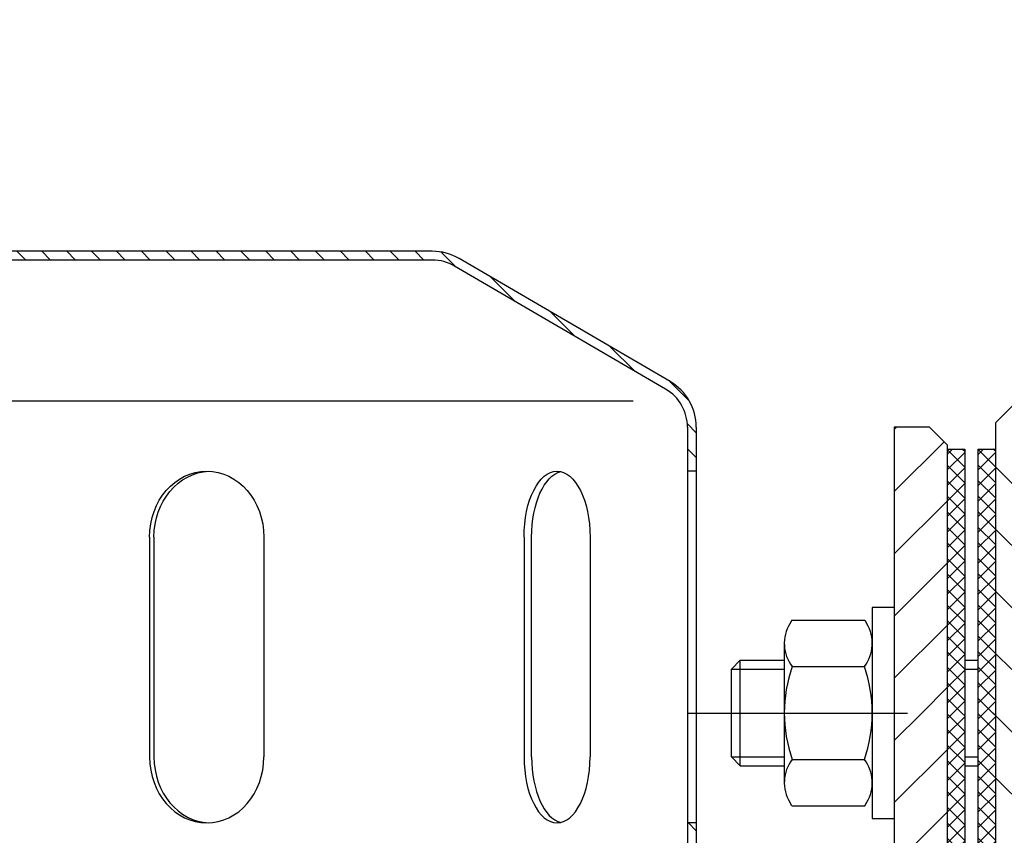
# Model space of a CAD drawing. Extents: x 0 to 3325, y 0 to 4825.
# Drawn here: x 1877 to 1989, y 4418 to 4511 of the extents above; entities that cross this region are included whole.
import ezdxf

# ---------------------------------------------------------------- set-up
doc = ezdxf.new("R2010")
doc.units = 0
doc.header["$LTSCALE"] = 50
doc.header["$MEASUREMENT"] = 0
doc.linetypes.add('AUSGEZOGEN', pattern=[0])
doc.linetypes.add('STRICHPUNKT', pattern=[1, 0.5, -0.25, 0, -0.25])
for name, color, linetype in [('BEM', 7, 'Continuous'), ('HILF', 2, 'Continuous'), ('MITTEL', 2, 'STRICHPUNKT'), ('SCHRAFF', 7, 'AUSGEZOGEN'), ('STEMPEL', 3, 'Continuous')]:
    doc.layers.add(name, color=color, linetype=linetype)
doc.styles.get("Standard").update_dxf_attribs({"font": 'simplex.shx', "width": 0.8})
doc.dimstyles.get("Standard").update_dxf_attribs({"dimtxt": 0.18, "dimasz": 0.18, "dimexe": 0.18, "dimexo": 0.0625, "dimgap": 0.09, "dimtad": 0, "dimtih": 1, "dimtoh": 1, "dimdec": 4, "dimzin": 0, "dimdsep": 46, "dimtxsty": 'Standard', "dimcen": 0.09, "dimadec": 0, "dimazin": 0, "dimtfac": 1, "dimtdec": 4, "dimtofl": 0, "dimtmove": 0, "dimatfit": 3, "dimfxl": 0, "dimtolj": 1, "dimtzin": 0, "dimarcsym": 0})

# ---------------------------------------------------------------- blocks, each defined once
blk = doc.blocks.new('*D2')
at = {"layer": 'BEM', "color": 0, "lineweight": -2}
for p, q in [((1843.954976327248, 4501.212034462857), (1843.954976327248, 4636.731659777704)), ((2943.954976327248, 4498.137965560687), (2943.954976327248, 4636.731659777704)), ((1878.954976327248, 4626.731659777704), (2908.954976327248, 4626.731659777704))]:
    blk.add_line(p, q, dxfattribs=at)
at = {"layer": 'BEM', "color": 0}
for points in [[(1878.954976327248, 4632.564993111037), (1878.954976327248, 4620.898326444371), (1843.954976327248, 4626.731659777704)], [(2908.954976327248, 4632.564993111037), (2908.954976327248, 4620.898326444371), (2943.954976327248, 4626.731659777704)]]:
    blk.add_solid(points, dxfattribs=at)
at = {"layer": 'Defpoints', "color": 0}
for p in [(2943.954976327248, 4626.731659777704), (1843.954976327248, 4491.212034462857), (2943.954976327248, 4488.137965560687)]:
    blk.add_point(p, dxfattribs=at)
at = {"layer": 'BEM', "color": 1, "insert": (2393.954976327248, 4659.231659777704), "char_height": 35, "attachment_point": 5}
blk.add_mtext('\\A1;1100', dxfattribs=at)
blk = doc.blocks.new('*X14')
at = {"layer": 'SCHRAFF', "color": 0}
for p, q in [((473.4979457587289, 410.3855307244555), (467.4979457587287, 416.3855307244557)), ((473.4979457587289, 403.31446291259), (467.4979457587287, 409.3144629125902)), ((473.497945758729, 396.2433951007245), (467.4979457587286, 402.2433951007247)), ((469.3358474002933, 393.3344256472946), (467.4979457587287, 395.1723272888593)), ((473.4979457587291, 382.1012594769934), (467.4979457587288, 388.1012594769937)), ((473.4979457587291, 375.0301916651279), (467.4979457587287, 381.0301916651282))]:
    blk.add_line(p, q, dxfattribs=at)
blk = doc.blocks.new('*X11')
at = {"color": 0}
for p, q in [((461.9979457587294, 417.8037719345702), (462.5946584631288, 418.4004846389696)), ((463.9979457587285, 416.349996818523), (461.9979457587294, 418.3499968185221)), ((461.9979457587294, 416.0360049816038), (463.9979457587285, 418.036004981603)), ((463.9979457587285, 418.1177637714894), (463.7152248912483, 418.4004846389696)), ((465.4979457587289, 417.768238028637), (466.1301923690616, 418.4004846389697)), ((467.4979457587287, 416.3855307244556), (465.497945758729, 418.3855307244554)), ((465.4979457587289, 416.0004710756706), (467.4979457587287, 418.0004710756704)), ((467.4979457587287, 418.153297677422), (467.2507587971809, 418.4004846389698)), ((463.9979457587285, 414.5822298655567), (461.9979457587294, 416.5822298655558)), ((461.9979457587294, 414.2682380286374), (463.9979457587285, 416.2682380286366)), ((467.4979457587287, 414.6177637714893), (465.497945758729, 416.617763771489)), ((465.4979457587289, 414.2327041227042), (467.4979457587287, 416.2327041227041)), ((463.9979457587285, 412.8144629125903), (461.9979457587294, 414.8144629125894)), ((461.9979457587294, 412.5004710756711), (463.9979457587285, 414.5004710756702)), ((467.4979457587287, 412.8499968185229), (465.497945758729, 414.8499968185227)), ((465.4979457587289, 412.4649371697378), (467.4979457587287, 414.4649371697377)), ((463.9979457587285, 411.0466959596239), (461.9979457587294, 413.046695959623)), ((467.4979457587287, 411.0822298655565), (465.4979457587289, 413.0822298655563)), ((461.9979457587294, 410.7327041227047), (463.9979457587285, 412.7327041227038)), ((465.4979457587289, 410.6971702167714), (467.4979457587287, 412.6971702167713)), ((463.9979457587285, 409.2789290066576), (461.9979457587294, 411.2789290066567)), ((461.9979457587294, 408.9649371697383), (463.9979457587285, 410.9649371697374)), ((467.4979457587287, 409.3144629125901), (465.4979457587289, 411.3144629125899)), ((465.4979457587289, 408.9294032638051), (467.4979457587287, 410.9294032638049)), ((463.9979457587285, 407.5111620536912), (461.9979457587294, 409.5111620536903)), ((467.4979457587287, 407.5466959596238), (465.4979457587289, 409.5466959596236)), ((461.9979457587294, 407.197170216772), (463.9979457587285, 409.197170216771)), ((465.4979457587289, 407.1616363108387), (467.4979457587287, 409.1616363108386)), ((463.9979457587285, 405.7433951007249), (461.9979457587294, 407.7433951007239)), ((461.9979457587294, 405.4294032638056), (463.9979457587285, 407.4294032638047)), ((467.4979457587287, 405.7789290066574), (465.4979457587289, 407.7789290066572)), ((465.4979457587289, 405.3938693578723), (467.4979457587287, 407.3938693578722)), ((463.9979457587285, 403.9756281477585), (461.9979457587294, 405.9756281477576)), ((461.9979457587294, 403.6616363108392), (463.9979457587285, 405.6616363108383)), ((467.4979457587287, 404.011162053691), (465.4979457587289, 406.0111620536909)), ((465.4979457587288, 403.6261024049059), (467.4979457587287, 405.6261024049059)), ((463.9979457587285, 402.2078611947921), (461.9979457587294, 404.2078611947912)), ((461.9979457587294, 401.8938693578728), (463.9979457587285, 403.8938693578719)), ((467.4979457587287, 402.2433951007246), (465.4979457587289, 404.2433951007245)), ((465.4979457587288, 401.8583354519395), (467.4979457587287, 403.8583354519395)), ((463.9979457587285, 400.4400942418258), (461.9979457587294, 402.4400942418249)), ((461.9979457587294, 400.1261024049065), (463.9979457587285, 402.1261024049056)), ((467.4979457587287, 400.4756281477583), (465.4979457587289, 402.4756281477582)), ((465.4979457587288, 400.0905684989731), (467.4979457587287, 402.0905684989731)), ((463.9979457587285, 398.6723272888594), (461.9979457587294, 400.6723272888585)), ((467.4979457587287, 398.7078611947919), (465.4979457587289, 400.7078611947918)), ((461.9979457587293, 398.3583354519401), (463.9979457587285, 400.3583354519392)), ((465.4979457587288, 398.3228015460068), (467.4979457587287, 400.3228015460068)), ((463.9979457587285, 396.9045603358931), (461.9979457587294, 398.9045603358921)), ((461.9979457587293, 396.5905684989737), (463.9979457587285, 398.5905684989728)), ((467.4979457587287, 396.9400942418255), (465.4979457587288, 398.9400942418255)), ((465.4979457587287, 396.5550345930404), (467.4979457587287, 398.5550345930404)), ((463.9979457587285, 395.1367933829267), (461.9979457587294, 397.1367933829258)), ((461.9979457587293, 394.8228015460073), (463.9979457587285, 396.8228015460064)), ((467.4979457587287, 395.1723272888592), (465.4979457587288, 397.1723272888591)), ((465.4979457587287, 394.787267640074), (467.4979457587287, 396.787267640074)), ((463.9979457587285, 393.3690264299603), (461.9979457587294, 395.3690264299594)), ((461.9979457587293, 393.0550345930409), (463.9979457587284, 395.05503459304)), ((467.4979457587287, 393.4045603358928), (465.4979457587288, 395.4045603358928)), ((465.4979457587287, 393.0195006871076), (467.4979457587287, 395.0195006871077)), ((463.9979457587285, 391.601259476994), (461.9979457587293, 393.6012594769931)), ((461.9979457587293, 391.2872676400746), (463.9979457587284, 393.2872676400737)), ((467.4979457587287, 391.6367933829264), (465.4979457587288, 393.6367933829264)), ((465.4979457587287, 391.2517337341412), (467.4979457587287, 393.2517337341413)), ((463.9979457587284, 389.8334925240276), (461.9979457587293, 391.8334925240267)), ((467.4979457587287, 389.8690264299601), (465.4979457587288, 391.8690264299601)), ((461.9979457587293, 389.5195006871082), (463.9979457587284, 391.5195006871073)), ((465.4979457587287, 389.4839667811748), (467.4979457587287, 391.4839667811749)), ((463.6631866908198, 388.4004846389698), (461.9979457587293, 390.0657255710603)), ((462.6466966635573, 388.4004846389698), (463.9979457587284, 389.7517337341409)), ((467.1987205967526, 388.4004846389698), (465.4979457587287, 390.1012594769937)), ((466.1822305694901, 388.4004846389698), (467.4979457587287, 389.7161998282085)), ((461.9979457587293, 387.7517337341419), (462.6466966635572, 388.4004846389698)), ((463.9979457587284, 386.2979586180949), (461.9979457587293, 388.297958618094)), ((463.9979457587284, 388.0657255710613), (463.6631866908199, 388.4004846389698)), ((465.4979457587287, 387.7161998282085), (466.1822305694901, 388.4004846389698)), ((467.4979457587287, 386.3334925240273), (465.4979457587287, 388.3334925240273)), ((467.4979457587287, 388.1012594769937), (467.1987205967526, 388.4004846389698)), ((461.9979457587293, 385.9839667811755), (463.9979457587283, 387.9839667811745)), ((465.4979457587287, 385.9484328752421), (467.4979457587287, 387.9484328752422)), ((463.9979457587283, 384.5301916651285), (461.9979457587293, 386.5301916651276)), ((461.9979457587293, 384.2161998282091), (463.9979457587283, 386.2161998282081)), ((467.4979457587287, 384.565725571061), (465.4979457587287, 386.565725571061)), ((465.4979457587287, 384.1806659222758), (467.4979457587287, 386.1806659222758)), ((463.9979457587283, 382.7624247121622), (461.9979457587293, 384.7624247121612)), ((461.9979457587293, 382.4484328752427), (463.9979457587283, 384.4484328752418)), ((467.4979457587287, 382.7979586180946), (465.4979457587286, 384.7979586180946)), ((465.4979457587287, 382.4128989693094), (467.4979457587287, 384.4128989693094)), ((463.9979457587283, 380.9946577591958), (461.9979457587293, 382.9946577591949)), ((461.9979457587293, 380.6806659222763), (463.9979457587283, 382.6806659222754)), ((467.4979457587287, 381.0301916651282), (465.4979457587286, 383.0301916651283)), ((465.4979457587286, 380.645132016343), (467.4979457587287, 382.645132016343)), ((463.9979457587283, 379.2268908062294), (461.9979457587293, 381.2268908062285)), ((461.9979457587293, 378.9128989693099), (463.9979457587283, 380.912898969309)), ((467.4979457587287, 379.2624247121618), (465.4979457587286, 381.2624247121619)), ((465.4979457587286, 378.8773650633766), (467.4979457587287, 380.8773650633767)), ((463.9979457587283, 377.4591238532631), (461.9979457587293, 379.4591238532622)), ((467.4979457587287, 377.4946577591955), (465.4979457587286, 379.4946577591955)), ((461.9979457587293, 377.1451320163436), (463.9979457587283, 379.1451320163426)), ((465.4979457587286, 377.1095981104102), (467.4979457587287, 379.1095981104103)), ((463.9979457587283, 375.6913569002967), (461.9979457587293, 377.6913569002958)), ((461.9979457587293, 375.3773650633772), (463.9979457587283, 377.3773650633763)), ((467.4979457587287, 375.7268908062291), (465.4979457587286, 377.7268908062292)), ((465.4979457587286, 375.3418311574438), (467.4979457587287, 377.3418311574439)), ((463.9979457587283, 373.9235899473304), (461.9979457587293, 375.9235899473294)), ((467.4979457587287, 373.9591238532627), (465.4979457587286, 375.9591238532628)), ((461.9979457587293, 373.6095981104108), (463.9979457587283, 375.6095981104099)), ((465.4979457587286, 373.5740642044775), (467.4979457587287, 375.5740642044776)), ((463.9979457587283, 372.155822994364), (461.9979457587293, 374.1558229943631)), ((461.9979457587293, 371.8418311574445), (463.9979457587283, 373.8418311574436)), ((467.4979457587287, 372.1913569002963), (465.4979457587286, 374.1913569002965)), ((465.4979457587286, 371.8062972515111), (467.4979457587287, 373.8062972515112)), ((463.9979457587283, 370.3880560413976), (461.9979457587293, 372.3880560413967)), ((461.9979457587293, 370.0740642044781), (463.9979457587283, 372.0740642044772)), ((467.4979457587287, 370.42358994733), (465.4979457587286, 372.4235899473301)), ((465.4979457587286, 370.0385302985447), (467.4979457587287, 372.0385302985449)), ((463.9979457587283, 368.6202890884313), (461.9979457587293, 370.6202890884304)), ((467.4979457587287, 368.6558229943636), (465.4979457587285, 370.6558229943637)), ((461.9979457587293, 368.3062972515117), (463.9979457587283, 370.3062972515108)), ((465.4979457587286, 368.2707633455783), (467.4979457587287, 370.2707633455785)), ((463.9979457587283, 366.8525221354649), (461.9979457587293, 368.852522135464)), ((461.9979457587293, 366.5385302985453), (463.9979457587283, 368.5385302985444)), ((467.4979457587287, 366.8880560413972), (465.4979457587285, 368.8880560413974)), ((465.4979457587286, 366.5029963926119), (467.4979457587287, 368.5029963926121)), ((463.9979457587283, 365.0847551824986), (461.9979457587293, 367.0847551824976)), ((467.4979457587287, 365.1202890884309), (465.4979457587285, 367.120289088431)), ((461.9979457587292, 364.7707633455789), (463.9979457587283, 366.770763345578)), ((465.4979457587285, 364.7352294396455), (467.4979457587287, 366.7352294396458)), ((463.9979457587283, 363.3169882295322), (461.9979457587293, 365.3169882295313)), ((461.9979457587292, 363.0029963926126), (463.9979457587283, 365.0029963926116)), ((467.4979457587287, 363.3525221354645), (465.4979457587285, 365.3525221354647)), ((465.4979457587285, 362.9674624866792), (467.4979457587287, 364.9674624866794)), ((463.9979457587283, 361.5492212765658), (461.9979457587293, 363.5492212765649)), ((461.9979457587292, 361.2352294396462), (463.9979457587283, 363.2352294396453)), ((467.4979457587287, 361.5847551824982), (465.4979457587285, 363.5847551824983)), ((465.4979457587285, 361.1996955337128), (467.4979457587287, 363.199695533713)), ((463.9979457587283, 359.7814543235995), (461.9979457587293, 361.7814543235986)), ((461.9979457587292, 359.4674624866798), (463.9979457587283, 361.4674624866789)), ((467.4979457587287, 359.8169882295318), (465.4979457587285, 361.8169882295319)), ((465.4979457587285, 359.4319285807464), (467.4979457587287, 361.4319285807467)), ((463.6111484903916, 358.4004846389698), (461.9979457587292, 360.0136873706322)), ((462.6987348639854, 358.4004846389697), (463.9979457587282, 359.6996955337125)), ((467.1466823963243, 358.4004846389698), (465.4979457587285, 360.0492212765656)), ((466.2342687699183, 358.4004846389698), (467.4979457587287, 359.6641616277803))]:
    blk.add_line(p, q, dxfattribs=at)
blk = doc.blocks.new('*X10')
at = {"color": 0}
for p, q in [((455.9979457587291, 420.6426066994018), (456.2558236982972, 420.9004846389698)), ((455.9979457587291, 413.5715388875363), (461.6624186344465, 419.2360117632537)), ((455.9979457587291, 406.5004710756708), (461.9979457587294, 412.500471075671)), ((455.9979457587291, 399.4294032638053), (461.9979457587294, 405.4294032638056)), ((455.9979457587291, 392.3583354519399), (461.9979457587293, 398.35833545194)), ((459.1111627576245, 388.4004846389698), (461.9979457587293, 391.2872676400746)), ((455.9979457587292, 385.2872676400744), (459.1111627576245, 388.4004846389698)), ((455.9979457587292, 378.216199828209), (461.9979457587293, 384.2161998282091)), ((455.9979457587292, 371.1451320163435), (461.9979457587293, 377.1451320163436)), ((455.9979457587292, 364.074064204478), (461.9979457587293, 370.0740642044781)), ((455.9979457587292, 357.0029963926125), (461.9979457587292, 363.0029963926126))]:
    blk.add_line(p, q, dxfattribs=at)

msp = doc.modelspace()

# ---------------------------------------------------------------- hatches: boundary and pattern name
at = {"layer": 'SCHRAFF'}
h = msp.add_hatch(dxfattribs=at)
h.set_pattern_fill('_USER', color=256, scale=2, angle=135, style=0, pattern_type=0)
h.set_pattern_definition([(135, (1639.85109430799, 4034.308306620721), (-1.414213562373095, -1.414213562373095), [])])
h.paths.add_polyline_path([(1953.954976327248, 4419.712034462856), (1952.954976327248, 4419.712034462856), (1952.954976327248, 4400.712034462857, 0.4142135623731888), (1958.954976327248, 4394.712034462855), (1973.954976327248, 4394.712034462855), (1973.954976327248, 4395.712034462857), (1958.954976327248, 4395.712034462857, -0.4142135623730697), (1953.954976327248, 4400.712034462857)])
h.paths.add_polyline_path([(1923.954976327248, 4484.712034462856), (1852.621173845248, 4484.712034462857, -0.3419987131196471), (1852.137050926972, 4485.087034462857, 0.34199871311958), (1850.684682172144, 4486.212034462857), (1843.954976327248, 4486.212034462857), (1843.954976327248, 4485.212034462857), (1850.684682172144, 4485.212034462857, -0.3419987131196405), (1851.16880509042, 4484.837034462857, 0.3419987131196771), (1852.621173845248, 4483.712034462857), (1923.954976327248, 4483.712034462856, -0.134038508411305), (1926.495476002424, 4483.018525075922), (1950.474329895375, 4469.030871909737, -0.2667503951501031), (1952.954976327248, 4464.711976495541), (1952.954976327248, 4459.712034462856), (1953.954976327248, 4459.712034462856), (1953.954976327248, 4464.711976495541, 0.2662608607095308), (1950.987670948972, 4469.88911502289), (1926.954976327164, 4483.908186885611, 0.1316524975832915)])
h.paths.add_polyline_path([(1836.741147564076, 4484.837034462857, -0.341998713119681), (1837.225270482352, 4485.212034462857), (1843.954976327248, 4485.212034462857), (1843.954976327248, 4486.212034462857), (1837.225270482352, 4486.212034462857, 0.3419987131196247), (1835.772901727524, 4485.087034462857, -0.3419987131196876), (1835.288778809248, 4484.712034462857), (1835.100029616649, 4484.712034462857), (1763.954976327248, 4484.712034462857, 0.1316524975829539), (1760.954976327338, 4483.908186885616), (1736.922281705632, 4469.889115022954, 0.2662608607151232), (1733.954976327248, 4464.711976495541), (1733.954976327248, 4459.712034462856), (1734.954976327248, 4459.712034462856), (1734.954976327248, 4464.711976495541, -0.2667503951500945), (1737.435622759121, 4469.030871909737), (1761.414476652072, 4483.018525075922, -0.1340385084113132), (1763.954976327248, 4483.712034462857), (1835.288778809248, 4483.712034462857, 0.341998713119626)])
h.paths.add_polyline_path([(1734.954976327248, 4419.712034462856), (1733.954976327248, 4419.712034462856), (1733.954976327248, 4400.712034462857, -0.4142135623730687), (1728.954976327248, 4395.712034462857), (1725.954976327248, 4395.712034462857), (1725.954976327248, 4394.712034462857), (1728.954976327248, 4394.712034462857, 0.4142135623731085), (1734.954976327248, 4400.712034462857)])
h.paths.add_polyline_path([(1717.954976327248, 4395.712034462857), (1713.954976327248, 4395.712034462857), (1713.954976327248, 4394.712034462857), (1717.954976327248, 4394.712034462857)])

# ---------------------------------------------------------------- linework, layer by layer
at = {"layer": 'HILF'}
for p, q in [((1741.628643269717, 4467.712034462859), (1946.781309384779, 4467.712034462859)), ((1957.954976327249, 4437.212034462857), (1963.954976327248, 4437.212034462857)), ((1984.454976327247, 4437.212034462857), (1985.954976327248, 4437.212034462857)), ((1957.954976327249, 4427.212034462857), (1963.954976327248, 4427.212034462857)), ((1984.454976327247, 4427.212034462857), (1985.954976327248, 4427.212034462857))]:
    msp.add_line(p, q, dxfattribs=at)
at = {"layer": 'MITTEL'}
msp.add_line((1952.954976327249, 4432.212034462857), (1987.954976327248, 4432.212034462857), dxfattribs=at)
at = {"layer": 'STEMPEL'}
for p, q in [((1923.954976327248, 4484.712034462856), (1852.621173845248, 4484.712034462857)), ((1923.954976327248, 4483.712034462856), (1763.954976327248, 4483.712034462857)), ((1950.987670948956, 4469.8891150229), (1927.001368073489, 4483.881125033588)), ((1950.474329895375, 4469.030871909737), (1926.495476002424, 4483.018525075922)), ((1989.954976327247, 4467.212034462855), (1987.954976327248, 4465.212034462854)), ((1987.954976327248, 4465.212034462854), (1987.954976327248, 4375.212034462855)), ((1952.954976327248, 4464.711976495541), (1952.954976327248, 4400.712034462857)), ((1953.954976327248, 4464.711976495541), (1953.954976327248, 4400.712034462857)), ((1976.454976327248, 4464.712034462857), (1976.454976327248, 4399.712034462857)), ((1980.454976327248, 4464.712034462857), (1976.454976327248, 4464.712034462857)), ((1980.454976327249, 4464.712034462857), (1982.454976327249, 4462.712034462857)), ((1982.454976327248, 4462.712034462858), (1982.454976327248, 4401.712034462857)), ((1982.454976327249, 4462.212034462857), (1984.454976327248, 4462.212034462857)), ((1984.454976327247, 4462.212034462857), (1984.454976327247, 4402.212034462858)), ((1985.954976327248, 4462.212034462857), (1985.954976327247, 4402.212034462857)), ((1985.954976327248, 4462.212034462857), (1987.954976327247, 4462.212034462857)), ((1953.954976327248, 4459.712034462856), (1952.954976327248, 4459.712034462856)), ((1891.830618972544, 4452.212034462856), (1891.830618972544, 4427.212034462856)), ((1892.331795967986, 4452.212034462856), (1892.331795967986, 4427.212034462856)), ((1904.82100002931, 4452.212034462856), (1904.82100002931, 4427.212034462857)), ((1934.378021833911, 4452.212034462856), (1934.378021833911, 4427.212034462857)), ((1935.2460858536, 4427.212034462856), (1935.2460858536, 4452.212034462857)), ((1941.878021833911, 4452.212034462856), (1941.878021833911, 4427.212034462859)), ((1973.954976327248, 4444.212034462857), (1973.954976327248, 4420.212034462857)), ((1976.454976327248, 4444.212034462857), (1973.954976327248, 4444.212034462857)), ((1964.81479160752, 4442.761242863234), (1964.58670292252, 4442.366181672181)), ((1964.81479160752, 4442.761242863234), (1973.095161046976, 4442.761242863234)), ((1973.095161046976, 4442.761242863234), (1973.323249731976, 4442.366181672181)), ((1963.954976327248, 4440.123169220638), (1963.954976327248, 4424.300899705091)), ((1973.954976327248, 4440.123169220638), (1973.954976327248, 4424.300899705091)), ((1957.954976327249, 4437.212034462857), (1958.954976327248, 4438.212034462857)), ((1957.954976327249, 4427.212034462857), (1957.954976327249, 4437.212034462857)), ((1957.954976327249, 4427.212034462857), (1957.954976327249, 4437.212034462857)), ((1958.954976327248, 4438.212034462857), (1963.954976327248, 4438.212034462857)), ((1958.954976327249, 4426.212034462857), (1958.954976327248, 4438.212034462857)), ((1964.860000445142, 4437.486638663046), (1973.049952209354, 4437.486638663046)), ((1984.454976327247, 4438.212034462857), (1985.954976327248, 4438.212034462857)), ((1958.954976327249, 4426.212034462857), (1957.954976327249, 4427.212034462857)), ((1958.954976327249, 4426.212034462857), (1963.954976327248, 4426.212034462857)), ((1964.860000445142, 4426.937430262669), (1973.049952209355, 4426.937430262669)), ((1984.454976327247, 4426.212034462857), (1985.954976327248, 4426.212034462857)), ((1963.954976327248, 4424.307693215882), (1963.954976327248, 4424.300899705106)), ((1973.954976327248, 4424.307693215882), (1973.954976327248, 4424.300899705106)), ((1964.81479160752, 4421.662826062481), (1964.586702922386, 4422.057887253764)), ((1964.81479160752, 4421.662826062481), (1973.095161046976, 4421.662826062481)), ((1973.095161046976, 4421.662826062481), (1973.323249731977, 4422.057887253534)), ((1953.954976327248, 4419.712034462856), (1952.954976327248, 4419.712034462856)), ((1973.954976327248, 4420.212034462857), (1976.454976327248, 4420.212034462857))]:
    msp.add_line(p, q, dxfattribs=at)
for centre, radius, start, end in [((1923.954976327248, 4478.712034462857), 6, 90, 90), ((1923.954976327248, 4478.712034462857), 6, 59.48712567237789, 90), ((1923.954976327248, 4478.712034462857), 5, 59.4626499516953, 90), ((1953.46611993156, 4474.231871445319), 5, 239.7435628364558, 239.9329541615254), ((1947.954976327248, 4464.711976495541), 6, 0, 59.74358352517128), ((1947.954976327248, 4464.711976495541), 5, 0, 59.74358352517128), ((1968.250127291813, 4440.12394076314), 4.295151033861321, 148.5308054740718, 217.8806357171735), ((1969.659825362683, 4440.12394076314), 4.295151033861321, 322.1193642828265, 31.4691945259282), ((1979.778045324162, 4432.212034462857), 15.82306899691459, 160.527827381374, 199.472172618626), ((1958.131907330333, 4432.212034462857), 15.82306899691459, 340.527827381374, 19.47217261862603), ((1968.250127291813, 4424.300128162576), 4.295151033861321, 142.1193642828265, 211.4691945223846), ((1969.659825362683, 4424.300128162575), 4.295151033861321, 328.5308054740718, 37.88063571717354)]:
    msp.add_arc(centre, radius, start, end, dxfattribs=at)
at = {"layer": 'STEMPEL', "extrusion": (0, 0, -1)}
for centre, major_axis, ratio, end_param in [((1898.325809500927, 4452.212034462856), (0, 7.5), 0.8660254037843855, 7.853981633974483), ((1898.826986496369, 4452.212034462856), (0, 7.5), 0.8660254037843855, 6.244595106684651), ((1938.128021833911, 4452.212034462856), (0, 7.499999999999999), 0.4999999999999925, 7.853981633974483), ((1938.9960858536, 4452.212034462856), (0, 7.499999999999999), 0.4999999999999925, 6.167183451052225)]:
    msp.add_ellipse(centre, major_axis=major_axis, ratio=ratio, start_param=4.71238898038469, end_param=end_param, dxfattribs=at)
at = {"layer": 'STEMPEL'}
for centre, major_axis, ratio, end_param in [((1898.325809500927, 4427.212034462856), (0, -7.5), 0.8660254037843855, 7.853981633974483), ((1898.826986496369, 4427.212034462856), (0, -7.5), 0.8660254037843855, 6.244595106684651), ((1938.128021833911, 4427.212034462857), (0, -7.499999999999999), 0.4999999999999925, 7.853981633974483), ((1938.9960858536, 4427.212034462857), (0, -7.499999999999999), 0.4999999999999925, 6.167183451052225)]:
    msp.add_ellipse(centre, major_axis=major_axis, ratio=ratio, start_param=4.71238898038469, end_param=end_param, dxfattribs=at)

# ---------------------------------------------------------------- block references
at = {"layer": 'SCHRAFF', "linetype": 'Continuous'}
msp.add_blockref('*X14', (1520.457030568519, 4043.811549823888), dxfattribs=at)
at = {"layer": 'SCHRAFF'}
for name in ['*X10', '*X11']:
    msp.add_blockref(name, (1520.457030568519, 4043.811549823888), dxfattribs=at)

# ---------------------------------------------------------------- dimensions: what is measured, and where the dimension line sits
at = {"layer": 'BEM'}
dim = msp.add_linear_dim(base=(2943.954976327248, 4626.731659777704), p1=(1843.954976327248, 4491.212034462857), p2=(2943.954976327248, 4488.137965560687), dimstyle='Standard', override={"dimscale": 10, "dimtxt": 3.5, "dimasz": 3.5, "dimexe": 1, "dimexo": 1, "dimgap": 1.5, "dimtad": 1, "dimtih": 0, "dimtoh": 0, "dimdec": 2, "dimzin": 8, "dimcen": 1.5, "dimclrt": 1, "dimadec": 2, "dimazin": 2, "dimtfac": 0.5142857142857143, "dimtdec": 2, "dimtofl": 1, "dimtzin": 8}, dxfattribs=at)
dim.commit()
dim.dimension.update_dxf_attribs({"geometry": '*D2', "text_midpoint": (2393.954976327248, 4659.231659777704)})

doc.saveas('drawing.dxf')
